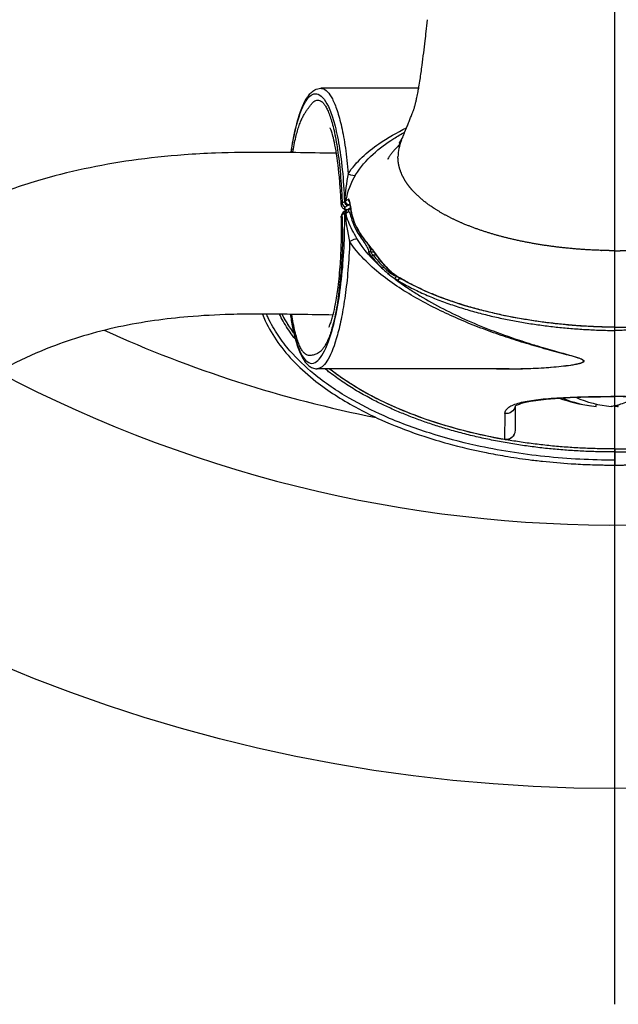
# Model space of a CAD drawing. Extents: x 0 to 210, y 0 to 297.
# Drawn here: x 74 to 80, y 69 to 78 of the extents above; entities that cross this region are included whole.
import ezdxf

# ---------------------------------------------------------------- set-up
doc = ezdxf.new("R2010")
doc.units = 0
doc.linetypes.add('CENTER2', pattern=[28.575, 19.05, -3.175, 3.175, -3.175])
doc.layers.get('0').update_dxf_attribs({"color": 3, "linetype": 'CONTINUOUS'})
doc.layers.get('DEFPOINTS').update_dxf_attribs({"linetype": 'CONTINUOUS'})
doc.layers.add('1', color=3, linetype='CONTINUOUS')
doc.styles.add('MIRCO', font='txt')
doc.dimstyles.new('MIRCO', dxfattribs={"dimtxt": 2.5, "dimasz": 2.5, "dimexe": 0.875, "dimexo": 1, "dimgap": 0.75, "dimtad": 1, "dimzin": 12, "dimtxsty": 'MIRCO', "dimblk": 'CLOSED', "dimcen": 0.09, "dimclrt": 7, "dimazin": 3, "dimtfac": 0.8, "dimtdec": 3, "dimtmove": 0, "dimatfit": 3, "dimtolj": 1})

# ---------------------------------------------------------------- blocks, each defined once
blk = doc.blocks.new('_CLOSED')
at = {"color": 0, "linetype": 'BYBLOCK'}
for p, q in [((-1, 0.166667), (0, 0)), ((-1, 0.166667), (-1, -0.166667)), ((0, 0), (-1, -0.166667)), ((0, 0), (-1, 0))]:
    blk.add_line(p, q, dxfattribs=at)
blk = doc.blocks.new('*D18')
at = {"layer": '1', "color": 0, "linetype": 'CONTINUOUS'}
for p, q in [((70.4981, 78.7789), (70.4981, 63.0641)), ((79.8314, 67.8622), (79.8314, 63.0641)), ((77.3314, 63.9391), (72.9981, 63.9391))]:
    blk.add_line(p, q, dxfattribs=at)
at = {"layer": 'DEFPOINTS', "color": 0}
for p in [(70.4981, 79.7789), (79.8314, 68.8622), (70.4981, 63.9391)]:
    blk.add_point(p, dxfattribs=at)
at = {"layer": '1', "color": 0, "xscale": 2.5, "yscale": 2.5, "zscale": 2.5, "rotation": 180}
blk.add_blockref('_CLOSED', (70.4981, 63.9391), dxfattribs=at)
at = {"layer": '1', "color": 0, "xscale": 2.5, "yscale": 2.5, "zscale": 2.5}
blk.add_blockref('_CLOSED', (79.8314, 63.9391), dxfattribs=at)
at = {"layer": '1', "color": 0, "insert": (75.1648, 65.9391), "char_height": 2.5, "attachment_point": 5, "style": 'MIRCO'}
blk.add_mtext('\\A1;56', dxfattribs=at)
blk = doc.blocks.new('*D19')
at = {"layer": '1', "color": 0, "linetype": 'CONTINUOUS'}
for p, q in [((80.8314, 100.1952), (103.3793, 100.1952)), ((102.5043, 73.3625), (102.5043, 97.6952)), ((80.8314, 70.8625), (103.3793, 70.8625))]:
    blk.add_line(p, q, dxfattribs=at)
at = {"layer": 'DEFPOINTS', "color": 0}
for p in [(79.8314, 100.1952), (102.5043, 100.1952), (79.8314, 70.8625)]:
    blk.add_point(p, dxfattribs=at)
at = {"layer": '1', "color": 0, "xscale": 2.5, "yscale": 2.5, "zscale": 2.5}
for p, rotation in [((102.5043, 100.1952), 89.99999999977678), ((102.5043, 70.8625), 269.9999999997767)]:
    blk.add_blockref('_CLOSED', p, dxfattribs=dict(at, rotation=rotation))
at = {"layer": '1', "color": 0, "insert": (100.5043, 85.5289), "char_height": 2.5, "attachment_point": 5, "rotation": 90, "style": 'MIRCO'}
blk.add_mtext('\\A1;176', dxfattribs=at)
blk = doc.blocks.new('E', base_point=(8.6683, 122.1535))
at = {"layer": '1', "color": 0, "linetype": 'CENTER2'}
blk.add_line((79.8314, 68.8622), (79.8314, 102.1955), dxfattribs=at)
at = {"layer": '1', "color": 0, "linetype": 'CONTINUOUS'}
for p, q in [((78.0133, 77.3555), (77.1081, 77.3555)), ((77.3367, 76.3125), (77.3618, 76.3287)), ((77.3289, 76.3061), (77.3252, 76.3042)), ((77.3783, 76.2445), (77.3531, 76.2286)), ((77.369, 76.2753), (77.3774, 76.2807)), ((77.3783, 76.2445), (77.3829, 76.2469)), ((77.3277, 76.1964), (77.3058, 76.1823)), ((77.3423, 76.2244), (77.3205, 76.2102)), ((77.3277, 76.1964), (77.3311, 76.1974)), ((77.3385, 76.1965), (77.3311, 76.1974)), ((77.3385, 76.1965), (77.3637, 76.2121)), ((77.3869, 76.1579), (77.4007, 76.1617)), ((77.3917, 76.2023), (77.391, 76.2021)), ((77.3085, 76.0539), (77.2987, 76.0539)), ((77.4713, 75.9802), (77.4847, 75.9893)), ((77.5211, 75.9426), (77.5202, 75.942)), ((77.571, 75.8391), (77.5965, 75.8393)), ((77.619, 75.8074), (77.5926, 75.8072)), ((77.7638, 75.6473), (77.7436, 75.6472)), ((77.8074, 75.6135), (77.8179, 75.6087)), ((77.8367, 75.5969), (77.8219, 75.572)), ((77.822, 75.572), (77.7903, 75.5917)), ((77.8631, 75.5827), (77.8625, 75.5817)), ((78.8532, 74.755), (77.0713, 74.755)), ((78.853, 74.755), (78.8077, 74.7552)), ((79.8314, 74.4972), (79.8314, 74.4997)), ((78.9091, 74.409), (78.9072, 74.1835)), ((79.6578, 74.4051), (79.6578, 74.4283)), ((79.8646, 74.4051), (79.8646, 74.4192)), ((78.8118, 74.3399), (78.81, 74.0988)), ((79.8314, 74.012), (79.8314, 73.9839)), ((79.8314, 73.9839), (79.8314, 73.9078)), ((79.8314, 73.9078), (79.8314, 73.8622))]:
    blk.add_line(p, q, dxfattribs=at)
blk.add_circle((79.8314, 85.5289), 14.6667, dxfattribs=at)
for centre, radius, start, end in [((79.8314, 85.5289), 12.2233, 242.12068, 0), ((78.219, 76.7167), 0.3972, 157.01896, 179.50789), ((78.8471, 76.252), 1.5192, 168.16779, 177.96135), ((78.0209, 76.1863), 0.6958, 148.22077, 169.54922), ((77.3121, 76.2751), 0.0173, 115.6862, 173.62937), ((77.3156, 76.3298), 0.0272, 299.28294, 320.62881), ((77.3513, 76.307), 0.0363, 282.14276, 299.08665), ((77.3443, 76.1686), 0.048, 119.80158, 179.3557), ((77.313, 76.167), 0.0168, 115.21648, 172.93276), ((71.2065, 75.9863), 6.0925, 0.63498, 1.71906), ((70.7544, 75.9807), 6.5546, 0.63952, 1.76208), ((79.1388, 76.356), 1.8146, 185.01319, 193.42227), ((77.9594, 76.321), 0.5953, 195.89906, 214.9297), ((76.6637, 75.2217), 1.1191, 34.94813, 40.06216), ((76.5667, 75.139), 1.2476, 35.17241, 40.09838), ((77.5719, 75.875), 0.0359, 227.18354, 268.53868), ((78.5033, 76.5422), 1.1905, 218.38737, 225.57864), ((78.5719, 76.5042), 1.1803, 212.91838, 224.19909), ((78.5824, 76.5119), 1.1915, 213.30367, 224.41951), ((78.4963, 76.5167), 1.1489, 218.13659, 225.40725), ((78.8974, 76.9668), 1.7697, 226.08203, 228.57514), ((77.6706, 75.7228), 0.0309, 268.95242, 308.1449), ((78.8949, 76.9124), 1.7106, 225.20131, 227.69989), ((78.1556, 76.1418), 0.6604, 229.47693, 236.41569), ((78.0252, 76.1031), 0.5359, 238.29564, 246.01991), ((77.7024, 75.6785), 0.1235, 315.3355, 328.24007), ((79.8314, 85.5289), 11.4418, 245.56628, 258.85105), ((79.8314, 75.9527), 1.5576, 250.64633, 261.79067), ((79.7658, 75.4947), 1.0949, 247.2784, 264.33896), ((79.9067, 75.4965), 1.0968, 246.50658, 264.32916), ((79.9367, 74.9064), 0.5064, 258.00504, 261.81398)]:
    blk.add_arc(centre, radius, start, end, dxfattribs=at)
for centre, major_axis, ratio, start_param, end_param in [((77.3603, 76.5985), (0.0713, -0.0432), 0.36713, 4.9311, 6.177313), ((77.3944, 76.3246), (-0.018, 0.028), 0.975865, 0.885475, 1.886165), ((182.909, 72.9508), (-107.4166, 0.9586), 0.122737, 6.099282, 6.100331), ((77.3373, 76.2907), (-0.0182, 0.0279), 0.976229, 1.004559, 2.54448), ((77.358, 76.3042), (-0.0181, 0.028), 0.976046, 1.007254, 2.547047), ((77.396, 76.2163), (-0.0177, 0.0282), 0.975056, 6.124207, 7.432424), ((77.3386, 76.1823), (-0.0182, 0.0279), 0.976217, 6.281793, 7.287915), ((77.3605, 76.1964), (-0.0181, 0.028), 0.976019, 0.00018, 1.007639), ((77.3616, 76.1969), (-0.0086, 0.0322), 0.90863, 6.276486, 7.600051), ((77.3709, 76.2004), (-0.0178, 0.0282), 0.975332, 6.28129, 7.42008), ((77.5924, 75.8263), (-0.0263, -0.0205), 0.487585, 0.297918, 1.21739), ((77.7433, 75.6663), (-0.0224, -0.0247), 0.431949, 0.383047, 1.139008)]:
    blk.add_ellipse(centre, major_axis=major_axis, ratio=ratio, start_param=start_param, end_param=end_param, dxfattribs=at)
at = {"layer": '1', "color": 0, "linetype": 'CONTINUOUS', "extrusion": (0, 0, -1)}
for centre, major_axis, ratio, start_param, end_param in [((77.3592, 76.3046), (0.0083, -0.0323), 0.902817, 0.287327, 1.843173), ((77.3693, 76.3084), (0.0181, -0.028), 0.976054, 0.594662, 2.260482), ((182.9087, 72.9177), (-107.3833, 0.9586), 0.122775, 0.182854, 0.183903), ((77.3738, 75.9187), (0.0714, 0.0429), 0.166283, 4.811914, 6.033404), ((77.6091, 75.8807), (0.0281, 0.0179), 0.647336, 2.798648, 3.1416), ((77.7497, 75.7044), (0.024, 0.0231), 0.589223, 2.810578, 3.473272), ((78.8259, 74.4198), (0.0833, -0.0007), 0.972234, 0.131894, 1.731661), ((78.8155, 74.1308), (0.0059, 0.0328), 0.02858, 2.916483, 3.366703)]:
    blk.add_ellipse(centre, major_axis=major_axis, ratio=ratio, start_param=start_param, end_param=end_param, dxfattribs=at)
at = {"layer": '1', "color": 0, "linetype": 'CONTINUOUS'}
for points, degree, knots in [([(77.8533, 76.8718), (77.8681, 76.9077), (77.8879, 76.9563), (77.9129, 77.0182), (77.9279, 77.0557), (77.9406, 77.0875), (77.9505, 77.1126), (77.9574, 77.13), (77.9625, 77.1426), (77.9663, 77.1524), (77.9702, 77.163), (77.9763, 77.183), (77.9832, 77.2095), (77.9893, 77.2346), (77.9979, 77.2742), (78.0068, 77.3193), (78.017, 77.3752), (78.0295, 77.4513), (78.0445, 77.5577), (78.0601, 77.6804), (78.0727, 77.7858), (78.0845, 77.889), (78.092, 77.9548), (78.0962, 77.9918)], 3, [0, 0, 0, 0, 2.495834, 3.330519, 4.166478, 5.003653, 5.422454, 5.839368, 6.049962, 6.267048, 6.71939, 7.391771, 7.612609, 8.051898, 8.489187, 9.100851, 9.507965, 10.118636, 11.104086, 11.86765, 12.563632, 13.085737, 13.755914, 13.755914, 13.755914, 13.755914]), ([(76.8306, 76.7598), (76.8366, 76.8002), (76.8591, 76.9337), (76.9, 77.0991), (76.9465, 77.2151), (76.9831, 77.2772), (77.0137, 77.3146), (77.0528, 77.3454), (77.0877, 77.3555), (77.1074, 77.3555)], 3, [5.584429, 5.584429, 5.584429, 5.584429, 6.58149, 9.066878, 10.949559, 11.875588, 12.795123, 13.74603, 14.928044, 14.928044, 14.928044, 14.928044]), ([(77.1056, 77.3555), (77.1109, 77.3557), (77.1471, 77.3519), (77.1994, 77.299), (77.2585, 77.156), (77.2997, 77.0049), (77.3353, 76.8089), (77.3533, 76.6489), (77.3603, 76.5636)], 3, [12.777308, 12.777308, 12.777308, 12.777308, 13.348803, 16.672926, 18.345419, 20.023528, 21.710376, 23.405414, 23.405414, 23.405414, 23.405414]), ([(76.8317, 76.7598), (76.8322, 76.7629), (76.8443, 76.8413), (76.8836, 77.0446), (76.9627, 77.2612), (77.0688, 77.3363), (77.1602, 77.24), (77.2277, 77.0565), (77.2729, 76.861), (77.3083, 76.6083), (77.3217, 76.4072), (77.3252, 76.3042)], 3, [5.586043, 5.586043, 5.586043, 5.586043, 5.663654, 7.554681, 11.325494, 15.100152, 18.87103, 20.762066, 22.651674, 24.539542, 26.425429, 26.425429, 26.425429, 26.425429]), ([(76.8458, 76.7596), (76.8478, 76.7717), (76.8545, 76.81), (76.8664, 76.8695), (76.8818, 76.9333), (76.8977, 76.988), (76.9139, 77.0342), (76.9302, 77.0728), (76.9465, 77.1048), (76.9627, 77.1318), (76.9788, 77.1553), (76.9948, 77.1767), (77.0108, 77.1983), (77.0268, 77.2193), (77.0433, 77.2341), (77.0603, 77.2439), (77.0776, 77.2476), (77.0954, 77.2449), (77.1135, 77.2349), (77.132, 77.217), (77.1507, 77.1905), (77.1695, 77.1546), (77.1883, 77.1085), (77.2068, 77.0516), (77.2249, 76.9832), (77.2421, 76.9031), (77.2582, 76.8109), (77.2728, 76.7069), (77.2855, 76.5918), (77.2958, 76.4668), (77.3016, 76.3647), (77.304, 76.305), (77.3046, 76.2907)], 3, [31.580786, 31.580786, 31.580786, 31.580786, 31.914452, 32.661465, 33.394784, 34.11091, 34.80676, 35.479974, 36.129232, 36.754835, 37.359239, 37.947818, 38.529494, 39.114939, 39.707841, 40.31008, 40.92323, 41.548592, 42.187249, 42.840152, 43.50812, 44.19194, 44.892342, 45.610013, 46.345578, 47.099487, 47.871914, 48.662473, 49.470151, 50.293168, 51.128666, 51.391083, 51.391083, 51.391083, 51.391083]), ([(77.2948, 76.2771), (77.2934, 76.3169), (77.289, 76.4051), (77.2744, 76.5968), (77.2503, 76.7734), (77.2238, 76.8955), (77.2076, 76.9522), (77.1966, 76.9819), (77.1931, 76.9888), (77.193, 76.989), (77.193, 76.989)], 3, [0, 0, 0, 0, 0.734517, 1.651385, 3.786818, 4.81366, 5.626855, 6.368202, 7.028436, 7.0673, 7.0673, 7.0673, 7.0673]), ([(77.3603, 76.5636), (77.3973, 76.6204), (77.487, 76.7222), (77.6696, 76.8652), (77.8128, 76.9458), (77.9009, 76.9885)], 3, [0, 0, 0, 0, 1.308371, 2.635502, 4.631988, 4.631988, 4.631988, 4.631988]), ([(77.4295, 76.5528), (77.4725, 76.6243), (77.5816, 76.748), (77.7467, 76.8698), (77.8504, 76.931), (77.8854, 76.9503)], 3, [0, 0, 0, 0, 1.80653, 3.524326, 4.380515, 4.380515, 4.380515, 4.380515]), ([(77.865, 76.9004), (77.8645, 76.8995), (77.862, 76.8954), (77.8559, 76.8858), (77.8473, 76.8713), (77.8261, 76.8442), (77.8349, 76.8449), (77.8447, 76.8493)], 3, [0.753189, 0.753189, 0.753189, 0.753189, 0.832554, 1.099153, 1.633819, 2.171162, 2.810487, 2.810487, 2.810487, 2.810487]), ([(77.8403, 76.836), (77.8362, 76.8322), (77.8224, 76.8191), (77.8019, 76.7981), (77.7791, 76.7725), (77.7597, 76.7482), (77.741, 76.7234), (77.7309, 76.705), (77.7248, 76.6968)], 3, [12.588433, 12.588433, 12.588433, 12.588433, 12.689426, 12.930268, 13.11741, 13.304473, 13.491299, 13.676844, 13.676844, 13.676844, 13.676844]), ([(77.2514, 76.7527), (77.2155, 76.7533), (77.0599, 76.756), (76.8431, 76.7602), (76.5049, 76.7629), (76.1898, 76.7594), (75.7733, 76.7369), (75.2166, 76.6782), (74.5989, 76.5471), (73.9388, 76.3178), (73.3377, 76.0283), (72.8188, 75.677), (72.521, 75.4239), (72.4251, 75.3365)], 3, [60.340292, 60.340292, 60.340292, 60.340292, 60.98694, 63.141907, 64.243314, 67.073995, 68.812114, 71.752675, 77.160093, 80.208072, 84.491193, 89.427169, 91.90221, 91.90221, 91.90221, 91.90221]), ([(79.8314, 75.8491), (79.8283, 75.8491), (79.8251, 75.8492), (79.8219, 75.8493), (79.8188, 75.8493), (79.8156, 75.8494), (79.7914, 75.8499), (79.7672, 75.8504), (79.7462, 75.851), (79.7252, 75.8517), (79.7042, 75.8524), (79.5314, 75.8592), (79.3588, 75.8722), (79.2078, 75.8903), (79.0574, 75.9137), (78.9084, 75.9447), (78.6636, 76.008), (78.4273, 76.097), (78.335, 76.1371), (78.2449, 76.182), (78.1583, 76.2335), (78.0472, 76.3133), (77.9529, 76.4108), (77.9298, 76.4374), (77.9083, 76.4654), (77.8887, 76.4949), (77.8599, 76.5469), (77.8393, 76.6024), (77.8324, 76.6253), (77.8272, 76.6487), (77.8236, 76.6724), (77.8218, 76.6963), (77.8218, 76.7202)], 7, [0.3333332, 0.3333332, 0.3333332, 0.3333332, 0.3333332, 0.3333332, 0.3333332, 0.3333332, 0.3364802, 0.3364802, 0.3364802, 0.3364802, 0.3364802, 0.3573639, 0.3573639, 0.3573639, 0.3573639, 0.3573639, 0.508288, 0.508288, 0.508288, 0.508288, 0.508288, 0.608, 0.608, 0.608, 0.608, 0.608, 0.64296, 0.64296, 0.64296, 0.64296, 0.64296, 0.6666666, 0.6666666, 0.6666666, 0.6666666, 0.6666666, 0.6666666, 0.6666666, 0.6666666]), ([(79.8314, 75.8491), (79.8346, 75.8491), (79.8378, 75.8492), (79.8409, 75.8493), (79.8441, 75.8493), (79.8473, 75.8494), (79.8714, 75.8499), (79.8956, 75.8504), (79.9166, 75.851), (79.9377, 75.8517), (79.9587, 75.8524), (80.1315, 75.8592), (80.304, 75.8722), (80.4551, 75.8903), (80.6055, 75.9137), (80.7545, 75.9447), (80.9992, 76.008), (81.2356, 76.097), (81.3278, 76.1371), (81.4179, 76.182), (81.5046, 76.2335), (81.6156, 76.3133), (81.7099, 76.4108), (81.733, 76.4374), (81.7546, 76.4654), (81.7742, 76.4949), (81.8029, 76.5469), (81.8235, 76.6024), (81.8304, 76.6253), (81.8357, 76.6487), (81.8393, 76.6724), (81.8411, 76.6963), (81.8411, 76.7202)], 7, [0.3333332, 0.3333332, 0.3333332, 0.3333332, 0.3333332, 0.3333332, 0.3333332, 0.3333332, 0.3364802, 0.3364802, 0.3364802, 0.3364802, 0.3364802, 0.3573639, 0.3573639, 0.3573639, 0.3573639, 0.3573639, 0.508288, 0.508288, 0.508288, 0.508288, 0.508288, 0.608, 0.608, 0.608, 0.608, 0.608, 0.64296, 0.64296, 0.64296, 0.64296, 0.64296, 0.6666666, 0.6666666, 0.6666666, 0.6666666, 0.6666666, 0.6666666, 0.6666666, 0.6666666]), ([(77.3917, 76.2023), (77.3877, 76.2226), (77.3814, 76.259), (77.3755, 76.301), (77.3701, 76.3269), (77.365, 76.3308), (77.3618, 76.3287)], 3, [0, 0, 0, 0, 0.347229, 0.613928, 0.880082, 1.198101, 1.198101, 1.198101, 1.198101]), ([(77.2949, 76.2771), (77.2951, 76.2706), (77.2985, 76.2591), (77.3072, 76.2476), (77.3179, 76.2387), (77.3299, 76.2319), (77.3401, 76.2277), (77.3448, 76.2259)], 3, [0, 0, 0, 0, 0.219487, 0.40908, 0.59293, 0.889749, 1.121576, 1.121576, 1.121576, 1.121576]), ([(77.348, 76.2274), (77.3421, 76.23), (77.3245, 76.2401), (77.326, 76.2504), (77.337, 76.2576)], 3, [4.15815, 4.15815, 4.15815, 4.15815, 4.556136, 5.657392, 5.657392, 5.657392, 5.657392]), ([(77.3721, 76.3063), (77.3721, 76.3063), (77.3721, 76.3062), (77.3737, 76.3015), (77.3768, 76.2847), (77.382, 76.2512), (77.3874, 76.2206), (77.391, 76.2021)], 3, [0.3071912, 0.3071912, 0.3071912, 0.3071912, 0.3154727, 0.4332538, 0.6125125, 0.8269805, 1.1675665, 1.1675665, 1.1675665, 1.1675665]), ([(76.8247, 75.2598), (76.832, 75.2126), (76.8524, 75.1005), (76.8889, 74.9677), (76.938, 74.8586), (76.9931, 74.801), (77.0674, 74.8044), (77.1389, 74.8998), (77.2085, 75.0883), (77.2615, 75.3092), (77.3033, 75.599), (77.3257, 75.9024), (77.3288, 76.1031), (77.3277, 76.1964)], 3, [3.989024, 3.989024, 3.989024, 3.989024, 5.182089, 7.063092, 8.721829, 10.957191, 13.140262, 16.63632, 18.53061, 20.978531, 23.217111, 25.118852, 26.803065, 26.803065, 26.803065, 26.803065]), ([(77.4412, 75.9632), (77.4262, 75.9885), (77.3966, 76.041), (77.3605, 76.1204), (77.3444, 76.1714), (77.3385, 76.1965)], 3, [0, 0, 0, 0, 0.539185, 1.068067, 1.594221, 1.594221, 1.594221, 1.594221]), ([(77.3637, 76.2121), (77.3655, 76.2132), (77.3702, 76.209), (77.3783, 76.1877), (77.3842, 76.1679), (77.3869, 76.1579)], 3, [0, 0, 0, 0, 0.1741445, 0.3544494, 0.5398943, 0.5398943, 0.5398943, 0.5398943]), ([(77.391, 76.2021), (77.4012, 76.1496), (77.4367, 76.057), (77.4925, 75.9762), (77.5202, 75.942)], 3, [0, 0, 0, 0, 0.966528, 1.760613, 1.760613, 1.760613, 1.760613]), ([(77.5211, 75.9426), (77.4866, 75.985), (77.4326, 76.0663), (77.4, 76.1603), (77.3917, 76.2023)], 3, [0, 0, 0, 0, 1.000267, 1.758129, 1.758129, 1.758129, 1.758129]), ([(77.3085, 76.0539), (77.3085, 76.0304), (77.3082, 75.9833), (77.3067, 75.9132), (77.3044, 75.8442), (77.3002, 75.7543), (77.293, 75.6465), (77.2817, 75.5263), (77.2682, 75.4171), (77.253, 75.3199), (77.2365, 75.2347), (77.2192, 75.1614), (77.2013, 75.0993), (77.1832, 75.0475), (77.1651, 75.0051), (77.147, 74.971), (77.1292, 74.9441), (77.1116, 74.9235), (77.0942, 74.9082), (77.0771, 74.8973), (77.0602, 74.8907), (77.0433, 74.8853), (77.0263, 74.8799), (77.0091, 74.8769), (76.9916, 74.8775), (76.9738, 74.8836), (76.9557, 74.8964), (76.9374, 74.9174), (76.9192, 74.9477), (76.9011, 74.9881), (76.8836, 75.0392), (76.8668, 75.1013), (76.851, 75.1743), (76.8413, 75.2301), (76.8367, 75.2597)], 3, [0, 0, 0, 0, 0.423526, 0.846567, 1.268268, 1.687822, 2.51742, 3.331962, 4.128793, 4.906322, 5.663662, 6.400459, 7.116809, 7.813005, 8.489605, 9.147424, 9.787577, 10.411681, 11.021967, 11.621479, 12.214198, 12.806837, 13.410258, 14.032095, 14.676571, 15.345185, 16.037432, 16.751434, 17.484342, 18.232775, 18.993015, 19.76127, 20.533883, 21.306749, 21.306749, 21.306749, 21.306749]), ([(77.1801, 75.1399), (77.1801, 75.1399), (77.1802, 75.14), (77.1831, 75.1447), (77.1937, 75.1675), (77.2077, 75.2074), (77.2245, 75.2675), (77.2449, 75.3591), (77.2692, 75.5147), (77.2882, 75.7119), (77.2971, 75.9008), (77.2986, 76.0121), (77.2987, 76.0539)], 3, [3.080237, 3.080237, 3.080237, 3.080237, 3.117505, 3.762538, 4.605449, 5.473795, 6.050363, 7.13492, 8.44796, 9.948744, 11.198686, 11.951645, 11.951645, 11.951645, 11.951645]), ([(77.4714, 75.9801), (77.4837, 75.9621), (77.5085, 75.9264), (77.5405, 75.8779), (77.5491, 75.8546), (77.5475, 75.8487)], 3, [0, 0, 0, 0, 0.392904, 0.778853, 1.154169, 1.154169, 1.154169, 1.154169]), ([(77.3738, 75.9348), (77.3706, 75.8434), (77.3598, 75.6656), (77.3334, 75.4292), (77.2998, 75.2282), (77.2483, 75.0092), (77.1755, 74.8224), (77.11, 74.7587), (77.0753, 74.7549), (77.0707, 74.755)], 3, [0, 0, 0, 0, 1.676239, 3.343152, 5.001904, 6.654039, 9.938335, 13.217581, 13.717235, 13.717235, 13.717235, 13.717235]), ([(78.8077, 74.7552), (78.8583, 74.7547), (78.9407, 74.7552), (79.0544, 74.7586), (79.1488, 74.7632), (79.2425, 74.7696), (79.3349, 74.778), (79.4099, 74.7871), (79.4664, 74.7962), (79.5051, 74.8044), (79.5369, 74.8146), (79.5469, 74.8286), (79.5246, 74.843), (79.4778, 74.86), (79.4071, 74.8799), (79.3175, 74.9037), (79.2253, 74.9284), (79.1319, 74.9542), (79.038, 74.9814), (78.9123, 75.0197), (78.7548, 75.0715), (78.5661, 75.1406), (78.3786, 75.2175), (78.1929, 75.3028), (77.9504, 75.4296), (77.7155, 75.5792), (77.5042, 75.7651), (77.4125, 75.875), (77.3738, 75.9348)], 3, [14.955071, 14.955071, 14.955071, 14.955071, 16.035685, 16.710035, 17.384303, 18.058361, 18.731933, 19.404305, 19.739636, 20.073373, 20.40439, 20.729326, 21.056556, 21.388689, 22.057863, 22.72983, 23.402664, 24.075971, 24.749318, 25.422666, 26.768902, 28.114137, 29.458066, 30.799865, 32.138207, 34.798007, 36.115047, 37.414726, 37.414726, 37.414726, 37.414726]), ([(77.571, 75.8391), (77.5726, 75.8464), (77.5667, 75.868), (77.5523, 75.8978), (77.5464, 75.9095)], 3, [0, 0, 0, 0, 0.4644074, 0.7330967, 0.7330967, 0.7330967, 0.7330967]), ([(77.5475, 75.8487), (77.5468, 75.8461), (77.5478, 75.8385), (77.5561, 75.8221), (77.5651, 75.8094), (77.5702, 75.8029)], 3, [0, 0, 0, 0, 0.1655905, 0.3322005, 0.5009691, 0.5009691, 0.5009691, 0.5009691]), ([(77.5926, 75.8072), (77.5878, 75.8115), (77.5793, 75.8202), (77.5712, 75.8318), (77.5703, 75.8373), (77.571, 75.8391)], 3, [0, 0, 0, 0, 0.1297817, 0.2519368, 0.3700293, 0.3700293, 0.3700293, 0.3700293]), ([(77.7256, 75.6813), (77.7346, 75.672), (77.7548, 75.6538), (77.8002, 75.6193), (77.8373, 75.596), (77.8625, 75.5817)], 3, [0, 0, 0, 0, 0.275683, 0.536976, 1.060299, 1.060299, 1.060299, 1.060299]), ([(77.8632, 75.5827), (77.8373, 75.5974), (77.7891, 75.6276), (77.7466, 75.6623), (77.7314, 75.678)], 3, [0, 0, 0, 0, 0.527352, 1.006274, 1.006274, 1.006274, 1.006274]), ([(77.7903, 75.5917), (77.7967, 75.5867), (77.843, 75.5515), (77.9206, 75.4971), (78.0645, 75.4061), (78.2424, 75.3077), (78.4732, 75.1983), (78.7161, 75.0994), (78.9279, 75.0252), (79.0788, 74.9778), (79.2009, 74.9413), (79.3053, 74.9118), (79.4112, 74.8822), (79.4713, 74.8646), (79.5116, 74.8503), (79.5333, 74.8405), (79.5482, 74.8294), (79.5453, 74.8175), (79.5212, 74.8069), (79.4856, 74.7977), (79.431, 74.7877), (79.3566, 74.7777), (79.2585, 74.7676), (79.1228, 74.7576), (78.9207, 74.7496), (78.7583, 74.7511), (78.6621, 74.755)], 3, [3.417826, 3.417826, 3.417826, 3.417826, 3.579143, 4.579435, 5.308841, 6.990636, 8.67243, 10.49624, 12.372374, 13.335006, 13.824159, 15.080373, 15.669168, 16.277009, 16.546886, 16.789332, 17.007055, 17.317962, 17.610305, 17.932671, 18.328545, 18.97399, 19.662317, 20.537076, 21.980004, 24.093443, 24.093443, 24.093443, 24.093443]), ([(77.822, 75.572), (77.8425, 75.5598), (77.8841, 75.5362), (77.9476, 75.5029), (78.0119, 75.4716), (78.077, 75.4421), (78.1428, 75.4144), (78.2092, 75.3882), (78.2761, 75.3636), (78.3435, 75.3405), (78.4112, 75.3187), (78.4794, 75.2982), (78.5479, 75.279), (78.6167, 75.261), (78.6847, 75.2444), (78.752, 75.229), (78.8186, 75.215), (78.8853, 75.2018), (78.9521, 75.1896), (79.0192, 75.1784), (79.0863, 75.168), (79.1536, 75.1585), (79.221, 75.1499), (79.2885, 75.1422), (79.3561, 75.1352), (79.4238, 75.1292), (79.4915, 75.1239), (79.5593, 75.1195), (79.6272, 75.1159), (79.695, 75.1131), (79.763, 75.1112), (79.8084, 75.1105), (79.8312, 75.1102), (79.8314, 75.1102)], 3, [0, 0, 0, 0, 0.42348, 0.84696, 1.270441, 1.693921, 2.117401, 2.540881, 2.964362, 3.387842, 3.811322, 4.234802, 4.658282, 5.081763, 5.505243, 5.91048, 6.315716, 6.720953, 7.12619, 7.531427, 7.936663, 8.3419, 8.747137, 9.152374, 9.55761, 9.962847, 10.368084, 10.773321, 11.178557, 11.583794, 11.989031, 12.394268, 12.397349, 12.397349, 12.397349, 12.397349]), ([(79.8314, 75.1389), (79.6206, 75.1409), (79.1988, 75.17), (78.658, 75.2702), (78.2108, 75.4109), (77.9756, 75.5172), (77.8625, 75.5817)], 3, [0, 0, 0, 0, 3.796816, 7.596118, 9.880833, 12.225805, 12.225805, 12.225805, 12.225805]), ([(79.8315, 75.1401), (79.8095, 75.1403), (79.7656, 75.141), (79.6998, 75.1429), (79.634, 75.1456), (79.5682, 75.149), (79.5025, 75.1533), (79.4368, 75.1583), (79.3712, 75.1642), (79.3057, 75.1708), (79.2403, 75.1782), (79.1749, 75.1864), (79.1097, 75.1954), (79.0445, 75.2052), (78.9795, 75.2159), (78.9147, 75.2274), (78.85, 75.2398), (78.7841, 75.2533), (78.7171, 75.2682), (78.6489, 75.2844), (78.5811, 75.3017), (78.5135, 75.3201), (78.4463, 75.3398), (78.3794, 75.3608), (78.3156, 75.3821), (78.255, 75.4037), (78.1975, 75.4254), (78.1404, 75.4482), (78.0837, 75.4723), (78.0276, 75.4977), (77.972, 75.5244), (77.9171, 75.5526), (77.8811, 75.5725), (77.8632, 75.5827)], 3, [0, 0, 0, 0, 0.392792, 0.785584, 1.178376, 1.571168, 1.963959, 2.356751, 2.749543, 3.142335, 3.535127, 3.927919, 4.320711, 4.713503, 5.106295, 5.499087, 5.891878, 6.28467, 6.701761, 7.118851, 7.535941, 7.953031, 8.370121, 8.787211, 9.204302, 9.569256, 9.934209, 10.299163, 10.664117, 11.029071, 11.394025, 11.758979, 12.123933, 12.123933, 12.123933, 12.123933]), ([(79.8314, 75.1389), (80.0423, 75.1409), (80.4642, 75.1699), (81.0052, 75.2702), (81.4525, 75.4108), (81.6877, 75.5172), (81.8008, 75.5817)], 3, [0, 0, 0, 0, 3.797625, 7.597756, 9.882967, 12.228195, 12.228195, 12.228195, 12.228195]), ([(81.8405, 75.572), (81.8199, 75.5598), (81.7783, 75.5362), (81.7149, 75.5029), (81.6505, 75.4716), (81.5854, 75.4421), (81.5196, 75.4143), (81.4532, 75.3882), (81.3862, 75.3636), (81.3189, 75.3404), (81.2511, 75.3187), (81.1829, 75.2982), (81.1144, 75.279), (81.0456, 75.2609), (80.9775, 75.2443), (80.9102, 75.229), (80.8437, 75.2149), (80.7771, 75.2018), (80.7102, 75.1896), (80.6432, 75.1784), (80.5761, 75.168), (80.5089, 75.1586), (80.4415, 75.1499), (80.374, 75.1422), (80.3065, 75.1353), (80.2388, 75.1292), (80.1711, 75.1239), (80.1034, 75.1195), (80.0356, 75.1159), (79.9677, 75.1131), (79.8998, 75.1112), (79.8544, 75.1105), (79.8316, 75.1102), (79.8314, 75.1102)], 3, [0, 0, 0, 0, 0.423592, 0.847185, 1.270777, 1.69437, 2.117962, 2.541555, 2.965147, 3.38874, 3.812332, 4.235925, 4.659517, 5.08311, 5.506702, 5.911721, 6.31674, 6.721759, 7.126779, 7.531798, 7.936817, 8.341836, 8.746855, 9.151874, 9.556894, 9.961913, 10.366932, 10.771951, 11.17697, 11.581989, 11.987009, 12.392028, 12.395125, 12.395125, 12.395125, 12.395125]), ([(79.8315, 75.1401), (79.8534, 75.1403), (79.8973, 75.141), (79.9631, 75.1429), (80.0289, 75.1455), (80.0947, 75.149), (80.1604, 75.1533), (80.2261, 75.1583), (80.2917, 75.1641), (80.3572, 75.1708), (80.4227, 75.1781), (80.4881, 75.1863), (80.5533, 75.1953), (80.6185, 75.2051), (80.6835, 75.2158), (80.7484, 75.2273), (80.8131, 75.2397), (80.879, 75.2533), (80.946, 75.2681), (81.0142, 75.2843), (81.082, 75.3016), (81.1496, 75.3201), (81.2169, 75.3397), (81.2838, 75.3607), (81.3476, 75.382), (81.4082, 75.4036), (81.4657, 75.4253), (81.5228, 75.4482), (81.5795, 75.4723), (81.6357, 75.4976), (81.6912, 75.5244), (81.7461, 75.5526), (81.7822, 75.5725), (81.8001, 75.5827)], 3, [0.000481, 0.000481, 0.000481, 0.000481, 0.392874, 0.785748, 1.178622, 1.571496, 1.96437, 2.357244, 2.750117, 3.142991, 3.535865, 3.928739, 4.321613, 4.714487, 5.107361, 5.500235, 5.893109, 6.285983, 6.703168, 7.120354, 7.537539, 7.954725, 8.37191, 8.789096, 9.206281, 9.571319, 9.936356, 10.301393, 10.666431, 11.031468, 11.396505, 11.761543, 12.12658, 12.12658, 12.12658, 12.12658]), ([(77.2202, 75.253), (77.0131, 75.2565), (76.7783, 75.2619), (76.4616, 75.262), (76.2197, 75.259), (75.9021, 75.2425), (75.4422, 75.1909), (75.0155, 75.1011), (74.5737, 74.9506), (74.1262, 74.7484), (73.7401, 74.4924), (73.497, 74.2838), (73.4353, 74.2277)], 3, [125.414038, 125.414038, 125.414038, 125.414038, 129.142887, 129.642094, 131.113169, 133.498338, 135.365867, 139.463248, 141.394302, 143.974391, 148.660425, 150.322942, 150.322942, 150.322942, 150.322942]), ([(76.5652, 75.262), (76.5733, 75.2411), (76.6124, 75.1492), (76.7054, 74.9925), (76.8657, 74.8043), (77.1016, 74.5963), (77.3863, 74.4139), (77.725, 74.2498), (78.0143, 74.1411), (78.3259, 74.0475), (78.577, 73.9882), (78.827, 73.9421), (79.002, 73.9161), (79.2068, 73.8918), (79.3974, 73.8755), (79.5736, 73.8667), (79.6765, 73.8638), (79.7353, 73.8626), (79.7794, 73.8624), (79.8114, 73.8614), (79.8288, 73.8621), (79.8314, 73.8622)], 3, [42.701726, 42.701726, 42.701726, 42.701726, 43.104777, 44.498077, 45.967391, 47.541618, 50.147064, 52.032856, 54.310372, 55.702671, 57.888326, 58.951291, 60.278012, 61.073174, 62.66205, 63.720576, 64.249731, 64.514286, 64.778843, 65.043409, 65.091075, 65.091075, 65.091075, 65.091075]), ([(79.8314, 73.9078), (79.6155, 73.9078), (79.1836, 73.9298), (78.6089, 74.0206), (78.1112, 74.1525), (77.7178, 74.2988), (77.3573, 74.48), (77.0618, 74.6794), (76.8452, 74.8842), (76.7068, 75.0628), (76.6387, 75.1811), (76.6079, 75.2502), (76.603, 75.2619)], 3, [0, 0, 0, 0, 4.038723, 8.077446, 10.83603, 13.594615, 15.806094, 18.193841, 19.982634, 21.00948, 22.036326, 22.242008, 22.242008, 22.242008, 22.242008]), ([(76.8704, 75.0294), (76.8616, 75.0405), (76.8208, 75.0936), (76.7702, 75.1702), (76.7338, 75.2389), (76.723, 75.2611)], 3, [19.493239, 19.493239, 19.493239, 19.493239, 19.744703, 20.684876, 21.122243, 21.122243, 21.122243, 21.122243]), ([(76.8561, 75.0864), (76.8342, 75.1161), (76.7956, 75.1729), (76.7619, 75.2326), (76.7475, 75.2608)], 3, [13.48285, 13.48285, 13.48285, 13.48285, 14.155494, 14.734895, 14.734895, 14.734895, 14.734895]), ([(76.8557, 75.0882), (76.817, 75.1405), (76.7806, 75.198), (76.7495, 75.2581), (76.7482, 75.2608)], 3, [13.475965, 13.475965, 13.475965, 13.475965, 14.657252, 14.712107, 14.712107, 14.712107, 14.712107]), ([(76.8235, 75.2599), (76.8265, 75.2403), (76.8373, 75.1735), (76.8621, 75.0519), (76.8978, 74.9341), (76.9358, 74.8536), (76.9673, 74.8089), (76.9967, 74.7804), (77.0298, 74.7605), (77.0571, 74.755), (77.0713, 74.755)], 3, [3.59206, 3.59206, 3.59206, 3.59206, 4.076299, 5.303615, 7.105311, 8.46856, 9.4261, 10.120572, 10.906857, 11.762286, 11.762286, 11.762286, 11.762286]), ([(79.8314, 73.8622), (80.2007, 73.8622), (80.5699, 73.8872), (80.9369, 73.9373), (81.3005, 74.014), (81.6558, 74.1198), (82.0934, 74.2977), (82.4869, 74.5507), (82.5672, 74.6073), (82.6448, 74.6678), (82.7191, 74.7323), (82.8335, 74.8446), (82.9342, 74.969), (82.9708, 75.0189), (83.0047, 75.0707), (83.0357, 75.1244), (83.0633, 75.1798), (83.0872, 75.2367)], 7, [0, 0, 0, 0, 0, 0, 0, 0, 0.316, 0.316, 0.316, 0.316, 0.316, 0.4, 0.4, 0.4, 0.4, 0.4, 0.4528573, 0.4528573, 0.4528573, 0.4528573, 0.4528573, 0.4528573, 0.4528573, 0.4528573]), ([(79.8314, 73.9839), (79.7734, 73.9837), (79.6934, 73.9847), (79.5445, 73.9895), (79.4035, 73.9978), (79.2607, 74.0095), (79.1187, 74.0248), (78.9762, 74.0438), (78.8332, 74.0666), (78.6901, 74.0934), (78.5477, 74.1242), (78.4063, 74.1592), (78.2727, 74.1966), (78.1468, 74.2358), (78.0287, 74.2764), (77.9118, 74.3206), (77.7965, 74.3686), (77.676, 74.4237), (77.5509, 74.487), (77.4223, 74.56), (77.2977, 74.6397), (77.2062, 74.7062), (77.1563, 74.7459), (77.1451, 74.755)], 3, [0.221993, 0.221993, 0.221993, 0.221993, 1.074198, 1.926403, 2.778607, 3.630812, 4.483017, 5.335222, 6.203838, 7.072454, 7.94107, 8.809686, 9.678302, 10.422908, 11.167515, 11.912122, 12.656729, 13.401336, 14.282048, 15.16276, 16.043471, 16.924183, 17.18109, 17.18109, 17.18109, 17.18109]), ([(78.8097, 74.098), (78.6387, 74.1286), (78.2708, 74.2129), (77.8065, 74.3809), (77.4376, 74.5745), (77.2612, 74.6949), (77.1846, 74.755)], 3, [0, 0, 0, 0, 3.129518, 6.786461, 8.881275, 10.646425, 10.646425, 10.646425, 10.646425]), ([(78.81, 74.0988), (78.6771, 74.1226), (78.4128, 74.1801), (78.0252, 74.2996), (77.651, 74.4569), (77.3733, 74.6161), (77.2245, 74.7246), (77.1857, 74.755)], 3, [0, 0, 0, 0, 2.43152, 4.864963, 7.301614, 9.743311, 10.633967, 10.633967, 10.633967, 10.633967]), ([(79.8314, 73.9839), (79.8895, 73.9837), (79.9695, 73.9847), (80.1184, 73.9895), (80.2594, 73.9978), (80.4023, 74.0095), (80.5443, 74.0248), (80.6869, 74.0438), (80.8298, 74.0666), (80.973, 74.0934), (81.1153, 74.1242), (81.2567, 74.1592), (81.3903, 74.1966), (81.5162, 74.2358), (81.6343, 74.2764), (81.7512, 74.3206), (81.8665, 74.3686), (81.987, 74.4237), (82.1121, 74.487), (82.2407, 74.56), (82.3653, 74.6398), (82.4567, 74.7062), (82.5066, 74.7459), (82.5177, 74.755)], 3, [0.221995, 0.221995, 0.221995, 0.221995, 1.074384, 1.926774, 2.779164, 3.631553, 4.483943, 5.336333, 6.204945, 7.073558, 7.942171, 8.810783, 9.679396, 10.423936, 11.168476, 11.913016, 12.657556, 13.402096, 14.282735, 15.163375, 16.044015, 16.924654, 17.181292, 17.181292, 17.181292, 17.181292]), ([(78.8118, 74.3399), (78.812, 74.3616), (78.8364, 74.4), (78.9395, 74.4417), (79.0941, 74.4692), (79.2981, 74.4871), (79.5488, 74.4971), (79.7377, 74.4995), (79.8314, 74.4997)], 3, [0, 0, 0, 0, 1.664468, 3.251541, 4.718225, 6.184584, 7.875225, 9.539704, 9.539704, 9.539704, 9.539704]), ([(79.8314, 74.4997), (79.9346, 74.4995), (80.1327, 74.4968), (80.3885, 74.4857), (80.5883, 74.4667), (80.7347, 74.4384), (80.829, 74.397), (80.8508, 74.3604), (80.851, 74.3399)], 3, [0, 0, 0, 0, 1.831989, 3.519226, 4.983267, 6.462688, 7.966061, 9.539686, 9.539686, 9.539686, 9.539686]), ([(78.9053, 74.4056), (78.9053, 74.4056), (78.9061, 74.4067), (78.9151, 74.4139), (78.9528, 74.4322), (79.0206, 74.4498), (79.1103, 74.4643), (79.2626, 74.4822), (79.5123, 74.4941), (79.7432, 74.497), (79.8314, 74.4972)], 3, [1.031615, 1.031615, 1.031615, 1.031615, 1.297705, 1.810204, 2.568019, 3.875636, 4.369968, 5.185477, 7.739989, 9.333278, 9.333278, 9.333278, 9.333278]), ([(80.0243, 74.4923), (80.0146, 74.4861), (79.9891, 74.4706), (79.9432, 74.4469), (79.8905, 74.4261), (79.8406, 74.4124), (79.8113, 74.407), (79.7983, 74.4051)], 3, [0, 0, 0, 0, 0.330733, 0.861492, 1.532604, 2.058116, 2.476421, 2.476421, 2.476421, 2.476421]), ([(80.7576, 74.4056), (80.7576, 74.4056), (80.7567, 74.4067), (80.7476, 74.4139), (80.7101, 74.4322), (80.6424, 74.4497), (80.5527, 74.4642), (80.4005, 74.4821), (80.1508, 74.4941), (79.9198, 74.497), (79.8314, 74.4972)], 3, [1.032982, 1.032982, 1.032982, 1.032982, 1.298823, 1.812166, 2.567925, 3.873501, 4.368159, 5.183344, 7.737793, 9.33328, 9.33328, 9.33328, 9.33328]), ([(78.9072, 74.1835), (78.9071, 74.1755), (78.904, 74.1532), (78.8852, 74.1194), (78.8486, 74.0971), (78.8209, 74.096), (78.8097, 74.098)], 3, [0, 0, 0, 0, 0.1447051, 0.4050473, 0.6812094, 0.8888708, 0.8888708, 0.8888708, 0.8888708]), ([(78.9072, 74.1835), (78.907, 74.1678), (78.8981, 74.1355), (78.8609, 74.101), (78.8262, 74.096), (78.81, 74.0988)], 3, [0, 0, 0, 0, 0.2823261, 0.5713417, 0.8673914, 0.8673914, 0.8673914, 0.8673914]), ([(79.8314, 74.012), (79.8313, 74.012), (79.7832, 74.0119), (79.687, 74.0129), (79.5428, 74.0178), (79.3988, 74.0263), (79.255, 74.0383), (79.1104, 74.0542), (78.9678, 74.0735), (78.8732, 74.0888), (78.8273, 74.0969)], 3, [0, 0, 0, 0, 0.001906, 0.867281, 1.732657, 2.598033, 3.463408, 4.328784, 5.216399, 6.054295, 6.054295, 6.054295, 6.054295]), ([(79.8314, 74.012), (79.8315, 74.012), (79.8797, 74.0119), (79.9759, 74.0129), (80.1201, 74.0178), (80.2642, 74.0263), (80.4079, 74.0384), (80.5526, 74.0542), (80.6952, 74.0735), (80.7898, 74.0888), (80.8355, 74.0969)], 3, [0, 0, 0, 0, 0.001907, 0.867472, 1.733036, 2.5986, 3.464165, 4.329729, 5.217463, 6.054441, 6.054441, 6.054441, 6.054441])]:
    blk.add_open_spline(points, degree=degree, knots=knots, dxfattribs=at)
blk.add_open_spline([(77.6701, 75.6919), (77.584, 75.7701), (77.5026, 75.8594), (77.4412, 75.9632)], degree=3, dxfattribs=at)
dim = blk.add_aligned_dim(p1=(79.8314, 70.8625), p2=(79.8314, 100.1952), distance=-22.6729, dimstyle='MIRCO', override={"dimlfac": 6, "dimpost": '', "dimsd1": 0, "dimclrt": 0}, dxfattribs=at)
dim.commit()
dim.dimension.update_dxf_attribs({"geometry": '*D19', "text_midpoint": (100.5043, 85.5289)})
dim = blk.add_linear_dim(base=(70.4981, 63.9391), p1=(79.8314, 68.8622), p2=(70.4981, 79.7789), dimstyle='MIRCO', override={"dimjust": 0, "dimlfac": 6, "dimpost": '', "dimse1": 0, "dimse2": 0, "dimclrt": 0}, dxfattribs=at)
dim.commit()
dim.dimension.update_dxf_attribs({"geometry": '*D18', "text_midpoint": (75.1648, 65.9391)})

msp = doc.modelspace()

# ---------------------------------------------------------------- block references
at = {"layer": '1', "color": 3, "linetype": 'CONTINUOUS'}
msp.add_blockref('E', (8.6683, 122.1535), dxfattribs=at)

doc.saveas('drawing.dxf')
